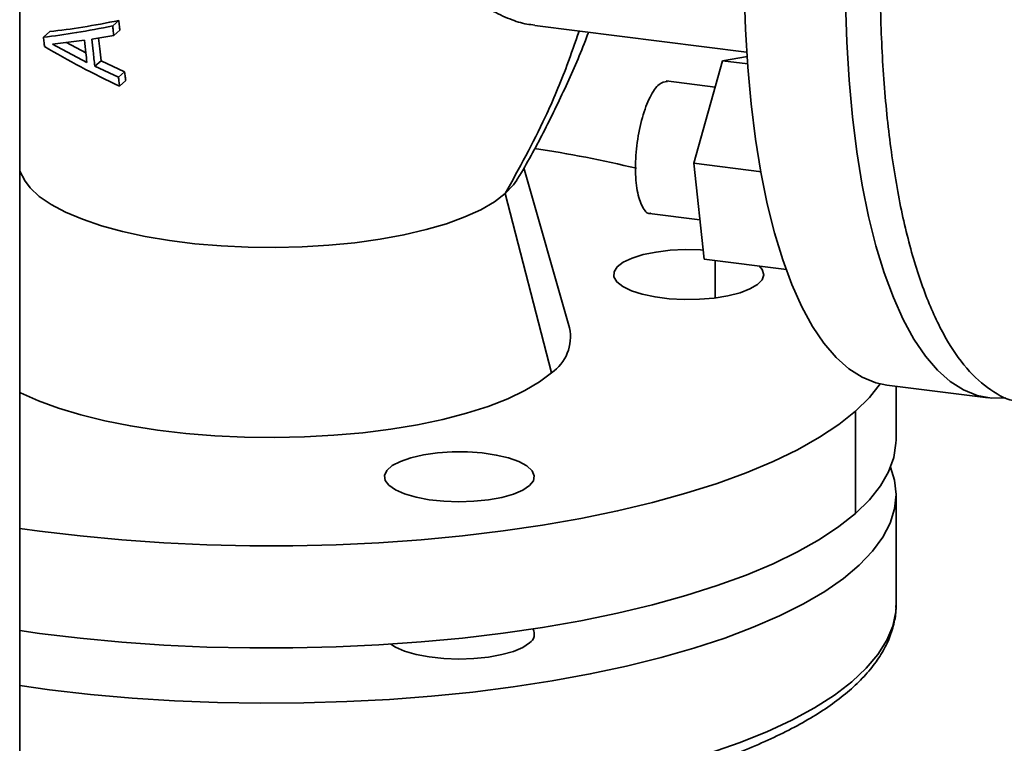
# Paper-space layout 'Blatt1' of a CAD drawing. Units: millimetres. Extents: x 0 to 5940, y 0 to 4200.
# Drawn here: x 4722 to 4841, y 2003 to 2090 of the extents above; entities that cross this region are included whole.
import ezdxf

# ---------------------------------------------------------------- set-up
doc = ezdxf.new("R2010")
doc.units = ezdxf.units.MM
doc.header["$LTSCALE"] = 10

psp = doc.layouts.new('Blatt1')

# ---------------------------------------------------------------- linework, layer by layer
at = {"color": 7, "linetype": 'Continuous', "lineweight": 35}
for p, q in [((4722.45, 1895.95), (4722.45, 2254.22)), ((4734.34, 2089.51), (4733.61, 2088.86)), ((4726.06, 2088.18), (4725.29, 2087.5)), ((4734.46, 2088.34), (4733.72, 2087.7)), ((4784.25, 2088.92), (4809.63, 2085.72)), ((4726.4, 2086.67), (4730.21, 2087.14)), ((4728.05, 2086.87), (4730.38, 2085.63)), ((4731.1, 2087.27), (4733.72, 2087.7)), ((4730.51, 2084.49), (4726.4, 2086.67)), ((4732.21, 2084.7), (4731.46, 2084.04)), ((4732.21, 2084.7), (4735.03, 2083.37)), ((4806.75, 2084.69), (4803.29, 2072.4)), ((4809.72, 2085.19), (4806.75, 2084.69)), ((4806.75, 2084.69), (4809.77, 2084.31)), ((4734.29, 2082.72), (4731.46, 2084.04)), ((4735.03, 2083.37), (4734.29, 2082.72)), ((4735.17, 2082.31), (4734.42, 2081.65)), ((4805.86, 2081.53), (4799.99, 2082.27)), ((4722.45, 2071.43), (4723.08, 2070.35)), ((4788.39, 2052.65), (4782.91, 2071.85)), ((4803.29, 2072.4), (4811.41, 2071.38)), ((4803.29, 2072.4), (4804.56, 2060.9)), ((4780.69, 2068.77), (4786.22, 2047.27)), ((4797.99, 2066.39), (4804.03, 2065.63)), ((4804.56, 2060.9), (4814.42, 2059.66)), ((4805.86, 2060.73), (4805.86, 2056.25)), ((4826.43, 2045.8), (4838.59, 2044.27)), ((4827.55, 2039.25), (4827.55, 2045.66)), ((4822.71, 2042.67), (4822.71, 2030.41)), ((4827.55, 2019.45), (4827.55, 2032.65)), ((4827.55, 2019.38), (4827.55, 2019.45)), ((4722.45, 2009.76), (4726.03, 2009.27))]:
    psp.add_line(p, q, dxfattribs=at)
at = {"color": 7, "linetype": 'Continuous', "lineweight": 35, "flags": 128}
for points in [[(4809.32, 2093.2), (4809.48, 2088.48), (4809.76, 2083.91), (4810.17, 2079.51), (4810.7, 2075.3), (4811.35, 2071.31), (4812.11, 2067.55), (4812.99, 2064.04), (4813.98, 2060.8), (4815.07, 2057.85), (4816.26, 2055.19), (4817.54, 2052.84), (4818.91, 2050.81), (4820.36, 2049.11), (4821.89, 2047.75), (4823.48, 2046.74), (4825.13, 2046.07), (4826.43, 2045.8)], [(4821.48, 2091.67), (4821.64, 2086.95), (4821.92, 2082.37), (4822.33, 2077.97), (4822.86, 2073.77), (4823.51, 2069.78), (4824.27, 2066.02), (4825.15, 2062.51), (4826.14, 2059.27), (4827.23, 2056.31), (4828.42, 2053.65), (4829.7, 2051.3), (4831.07, 2049.28), (4832.52, 2047.58), (4834.05, 2046.22), (4835.64, 2045.21), (4837.29, 2044.54), (4838.99, 2044.23), (4840.73, 2044.28)], [(4723.04, 2070.36), (4723.71, 2069.46), (4724.8, 2068.43), (4726.22, 2067.46), (4727.95, 2066.54), (4729.97, 2065.68), (4732.25, 2064.91), (4734.77, 2064.22), (4737.5, 2063.63), (4740.4, 2063.14), (4743.45, 2062.75), (4746.61, 2062.48), (4749.83, 2062.32), (4753.09, 2062.28), (4756.33, 2062.36), (4759.54, 2062.56), (4762.66, 2062.87), (4765.67, 2063.28), (4768.52, 2063.81), (4771.18, 2064.44), (4773.63, 2065.15), (4775.82, 2065.96), (4777.75, 2066.83), (4779.38, 2067.77), (4780.69, 2068.77)], [(4780.69, 2068.77), (4781.68, 2069.8), (4782.06, 2070.36)], [(4811.12, 2060.09), (4811.51, 2059.64), (4811.68, 2059.03), (4811.48, 2058.43), (4810.93, 2057.85), (4810.03, 2057.32), (4808.84, 2056.86), (4807.39, 2056.5), (4805.75, 2056.23), (4803.98, 2056.08), (4802.16, 2056.06), (4800.36, 2056.15), (4798.66, 2056.37), (4797.12, 2056.69), (4795.81, 2057.11), (4794.78, 2057.61), (4794.07, 2058.17), (4793.72, 2058.77), (4793.73, 2059.38), (4794.11, 2059.97), (4794.84, 2060.53), (4795.89, 2061.02), (4797.22, 2061.44), (4798.77, 2061.75), (4800.48, 2061.96), (4802.28, 2062.05), (4804.1, 2062.01), (4804.47, 2061.99)], [(4722.45, 2044.93), (4722.56, 2044.87), (4724.69, 2043.91), (4727.1, 2043.02), (4729.76, 2042.22), (4732.65, 2041.51), (4735.73, 2040.9), (4738.99, 2040.39), (4742.37, 2040), (4745.86, 2039.72), (4749.42, 2039.55), (4753, 2039.51), (4756.59, 2039.59), (4760.13, 2039.78), (4763.59, 2040.09), (4766.95, 2040.51), (4770.16, 2041.04), (4773.2, 2041.68), (4776.04, 2042.42), (4778.64, 2043.24), (4780.98, 2044.15), (4783.04, 2045.13), (4784.79, 2046.17), (4786.22, 2047.27)], [(4822.71, 2042.67), (4824.37, 2044.31), (4825.66, 2045.94)], [(4722.45, 2028.61), (4724.83, 2028.28), (4729.7, 2027.7), (4734.68, 2027.23), (4739.75, 2026.88), (4744.88, 2026.64), (4750.05, 2026.52), (4755.22, 2026.53), (4760.39, 2026.65), (4765.51, 2026.89), (4770.58, 2027.24), (4775.56, 2027.72), (4780.43, 2028.3), (4785.17, 2029), (4789.75, 2029.8), (4794.15, 2030.71), (4798.36, 2031.71), (4802.35, 2032.82), (4806.1, 2034.01), (4809.59, 2035.28), (4812.82, 2036.63), (4815.75, 2038.05), (4818.39, 2039.54), (4820.71, 2041.08), (4822.71, 2042.67)], [(4822.71, 2030.41), (4824.37, 2032.05), (4825.69, 2033.72), (4826.66, 2035.41), (4827.28, 2037.13), (4827.54, 2038.85), (4827.55, 2039.25)], [(4783.6, 2033.74), (4782.78, 2033.2), (4781.66, 2032.72), (4780.27, 2032.33), (4778.67, 2032.04), (4776.93, 2031.86), (4775.12, 2031.8), (4773.31, 2031.87), (4771.57, 2032.05), (4769.99, 2032.35), (4768.61, 2032.75), (4767.51, 2033.23), (4766.72, 2033.78), (4766.27, 2034.37), (4766.19, 2034.97), (4766.48, 2035.57), (4767.13, 2036.14), (4768.1, 2036.65), (4769.36, 2037.09), (4770.86, 2037.43), (4772.54, 2037.67), (4774.33, 2037.79), (4776.15, 2037.78), (4777.93, 2037.66), (4779.6, 2037.41), (4781.09, 2037.06), (4782.33, 2036.62), (4783.29, 2036.1), (4783.91, 2035.53), (4784.17, 2034.93), (4784.07, 2034.33), (4783.6, 2033.74)], [(4726.03, 2009.27), (4730.94, 2008.71), (4735.94, 2008.27), (4741.03, 2007.95), (4746.17, 2007.74), (4751.34, 2007.66), (4756.52, 2007.69), (4761.67, 2007.84), (4766.79, 2008.11), (4771.83, 2008.49), (4776.79, 2008.99), (4781.63, 2009.61), (4786.33, 2010.33), (4790.87, 2011.16), (4795.22, 2012.09), (4799.38, 2013.13), (4803.31, 2014.25), (4807, 2015.46), (4810.42, 2016.75), (4813.58, 2018.12), (4816.44, 2019.56), (4819, 2021.06), (4821.24, 2022.62), (4823.15, 2024.22), (4824.73, 2025.86), (4825.96, 2027.54), (4826.85, 2029.24), (4827.38, 2030.96), (4827.55, 2032.68), (4827.37, 2034.41), (4826.89, 2035.95)], [(4722.45, 2016.36), (4724.83, 2016.02), (4729.7, 2015.44), (4734.68, 2014.97), (4739.75, 2014.62), (4744.88, 2014.38), (4750.05, 2014.27), (4755.22, 2014.27), (4760.39, 2014.39), (4765.51, 2014.63), (4770.58, 2014.99), (4775.56, 2015.46), (4780.43, 2016.04), (4785.17, 2016.74), (4789.75, 2017.54), (4794.15, 2018.45), (4798.36, 2019.46), (4802.35, 2020.56), (4806.1, 2021.75), (4809.59, 2023.02), (4812.82, 2024.37), (4815.75, 2025.79), (4818.39, 2027.28), (4820.71, 2028.82), (4822.71, 2030.41)], [(4805.18, 2001.64), (4808.74, 2002.9), (4812.04, 2004.23), (4815.05, 2005.63), (4817.76, 2007.1), (4820.16, 2008.63), (4822.24, 2010.21), (4823.98, 2011.84), (4825.39, 2013.5), (4826.45, 2015.19), (4827.16, 2016.9), (4827.51, 2018.62), (4827.55, 2019.38)], [(4783.6, 2014.88), (4782.78, 2014.34), (4781.66, 2013.86), (4780.27, 2013.47), (4778.67, 2013.18), (4776.93, 2013), (4775.12, 2012.94), (4773.31, 2013.01), (4771.57, 2013.19), (4769.99, 2013.49), (4768.61, 2013.89), (4767.51, 2014.37), (4766.96, 2014.72)]]:
    psp.add_lwpolyline(points, dxfattribs=at)
at = {"color": 7, "linetype": 'Continuous', "lineweight": 35}
for centre, radius, start, end in [((4761.42, 1925.13), 150.78, 76.5797, 81.3104), ((4783.32, 2051.56), 5.18, 304.06, 12.1281), ((4782.94, 2015.92), 1.23, 302.437, 31.1822)]:
    psp.add_arc(centre, radius, start, end, dxfattribs=at)
for points, knots in [([(4852.17, 2188.86), (4851.01, 2187.73), (4848.7, 2185.45), (4845.29, 2180.57), (4841.99, 2174.7), (4838.88, 2167.84), (4835.98, 2160.14), (4833.37, 2151.71), (4831.07, 2142.72), (4829.14, 2133.3), (4827.6, 2123.62), (4826.49, 2113.85), (4825.81, 2104.16), (4825.58, 2094.7), (4825.81, 2085.65), (4826.49, 2077.15), (4827.6, 2069.35), (4829.14, 2062.39), (4831.07, 2056.38), (4833.37, 2051.43), (4835.98, 2047.6), (4838.88, 2045.08), (4841.18, 2043.84), (4842.55, 2043.86), (4842.81, 2043.86)], [0, 0, 0, 0, 0.0470827, 0.0941654, 0.1412481, 0.1883308, 0.2354135, 0.2824962, 0.3295789, 0.3766616, 0.4237443, 0.470827, 0.5179097, 0.5649924, 0.6120751, 0.6591578, 0.7062405, 0.7533232, 0.8004059, 0.8474886, 0.8945713, 0.941654, 0.9887367, 1, 1, 1, 1]), ([(4784.25, 2088.97), (4783.93, 2089), (4782.96, 2089.09), (4781.18, 2089.67), (4779.07, 2090.65), (4776.83, 2092.04), (4775.37, 2093.18), (4774.59, 2093.86), (4774.59, 2093.86), (4774.59, 2093.86), (4774.59, 2093.86), (4774.59, 2093.86), (4774.59, 2093.86), (4774.59, 2093.86), (4774.59, 2093.86), (4774.59, 2093.86), (4774.58, 2093.87), (4774.57, 2093.88), (4774.52, 2093.93), (4774.33, 2094.09), (4773.94, 2094.44), (4773.3, 2095.05), (4772.6, 2095.76), (4771.95, 2096.47), (4771.43, 2097.07), (4770.97, 2097.61), (4770.34, 2098.41), (4769.57, 2099.45), (4768.68, 2100.79), (4767.91, 2102.08), (4767.11, 2103.59), (4766.3, 2105.34), (4765.55, 2107.38), (4764.95, 2109.47), (4764.51, 2111.65), (4764.25, 2113.91), (4764.17, 2116.58), (4764.4, 2119.7), (4765.07, 2123.2), (4766.13, 2126.74), (4767.26, 2129.63), (4768.33, 2131.98), (4769.24, 2133.81), (4770.26, 2135.7), (4771.36, 2137.61), (4772.59, 2139.63), (4773.81, 2141.51), (4775.17, 2143.5), (4776.49, 2145.36), (4777.91, 2147.28), (4779.31, 2149.09), (4780.7, 2150.84), (4782.09, 2152.53), (4783.46, 2154.13), (4784.79, 2155.65), (4786.1, 2157.09), (4787.5, 2158.57), (4788.97, 2160.05), (4789.89, 2160.89), (4790.35, 2161.3)], [0, 0, 0, 0, 0.01761, 0.052348, 0.08999, 0.123105, 0.162577, 0.162577, 0.162578, 0.162578, 0.162579, 0.162581, 0.162585, 0.162593, 0.162607, 0.162637, 0.162702, 0.162858, 0.1634, 0.165269, 0.172147, 0.183209, 0.198456, 0.208687, 0.217999, 0.226392, 0.233867, 0.253269, 0.271265, 0.287859, 0.303054, 0.327173, 0.34999, 0.371543, 0.394768, 0.417572, 0.440027, 0.473767, 0.508466, 0.541538, 0.57778, 0.59467, 0.613582, 0.634522, 0.654125, 0.675021, 0.700853, 0.717525, 0.743487, 0.766918, 0.787824, 0.812485, 0.835958, 0.858257, 0.882949, 0.90717, 0.930953, 0.96587, 1, 1, 1, 1]), ([(4726.06, 2088.18), (4727.35, 2088.34), (4729.91, 2088.66), (4732.86, 2089.23), (4734.34, 2089.51)], [0, 0, 0, 0, 0.499757, 1, 1, 1, 1]), ([(4734.34, 2089.51), (4734.36, 2089.29), (4734.4, 2088.9), (4734.44, 2088.51), (4734.46, 2088.34)], [0, 0, 0, 0, 0.559995, 1, 1, 1, 1]), ([(4733.61, 2088.86), (4732.13, 2088.58), (4729.18, 2088.01), (4726.59, 2087.67), (4725.29, 2087.5)], [0, 0, 0, 0, 0.499881, 1, 1, 1, 1]), ([(4733.72, 2087.7), (4733.7, 2087.92), (4733.66, 2088.3), (4733.63, 2088.69), (4733.61, 2088.86)], [0, 0, 0, 0, 0.5600265, 1, 1, 1, 1]), ([(4789.53, 2088.25), (4789.06, 2086.87), (4787.87, 2083.35), (4785.07, 2076.76), (4782.35, 2071.78), (4780.69, 2068.77)], [0, 0, 0, 0, 0.202032, 0.515417, 1, 1, 1, 1]), ([(4782.02, 2070.32), (4782.15, 2070.53), (4783.38, 2072.5), (4785.46, 2076.39), (4788.17, 2082.03), (4789.89, 2085.95), (4790.63, 2088.02), (4790.66, 2088.11)], [0, 0, 0, 0, 0.038479, 0.353452, 0.669666, 0.985682, 1, 1, 1, 1]), ([(4725.29, 2087.5), (4725.32, 2087.29), (4725.36, 2086.93), (4725.4, 2086.56), (4725.42, 2086.4)], [0, 0, 0, 0, 0.560209, 1, 1, 1, 1]), ([(4730.21, 2087.14), (4730.26, 2086.64), (4730.36, 2085.75), (4730.46, 2084.88), (4730.51, 2084.49)], [0, 0, 0, 0, 0.560242, 1, 1, 1, 1]), ([(4731.46, 2084.04), (4731.39, 2084.64), (4731.27, 2085.7), (4731.15, 2086.79), (4731.1, 2087.27)], [0, 0, 0, 0, 0.559759, 1, 1, 1, 1]), ([(4731.89, 2087.4), (4731.94, 2086.96), (4732.04, 2086.06), (4732.15, 2085.16), (4732.21, 2084.7)], [0, 0, 0, 0, 0.476078, 1, 1, 1, 1]), ([(4725.42, 2086.4), (4726.85, 2085.57), (4729.72, 2083.9), (4732.86, 2082.4), (4734.42, 2081.65)], [0, 0, 0, 0, 0.499975, 1, 1, 1, 1]), ([(4735.03, 2083.37), (4735.05, 2083.17), (4735.1, 2082.82), (4735.15, 2082.46), (4735.17, 2082.31)], [0, 0, 0, 0, 0.560159, 1, 1, 1, 1]), ([(4734.42, 2081.65), (4734.4, 2081.85), (4734.35, 2082.21), (4734.31, 2082.56), (4734.29, 2082.72)], [0, 0, 0, 0, 0.559874, 1, 1, 1, 1]), ([(4800.13, 2082.2), (4799.8, 2082.16), (4799.11, 2082.07), (4798.02, 2080.46), (4797.08, 2077.98), (4796.45, 2074.91), (4796.23, 2071.76), (4796.45, 2068.96), (4797.09, 2067.11), (4797.72, 2066.26), (4798.11, 2066.41), (4798.14, 2066.42)], [0, 0, 0, 0, 0.1151262, 0.2401262, 0.3651262, 0.4901262, 0.6151262, 0.7401262, 0.8651262, 0.9901262, 1, 1, 1, 1]), ([(4722.45, 1995.27), (4722.79, 1995.22), (4724.6, 1994.93), (4728, 1994.51), (4732.62, 1994.02), (4737.33, 1993.63), (4742.11, 1993.35), (4746.93, 1993.17), (4751.77, 1993.1), (4756.62, 1993.14), (4761.45, 1993.28), (4766.24, 1993.53), (4770.97, 1993.88), (4775.63, 1994.34), (4780.19, 1994.89), (4784.63, 1995.55), (4788.95, 1996.3), (4793.11, 1997.15), (4797.1, 1998.09), (4800.91, 1999.12), (4804.52, 2000.23), (4807.92, 2001.43), (4811.09, 2002.7), (4814.03, 2004.06), (4816.71, 2005.48), (4819.13, 2006.98), (4821.28, 2008.56), (4823.14, 2010.2), (4824.7, 2011.92), (4825.93, 2013.69), (4826.84, 2015.51), (4827.36, 2017.34), (4827.59, 2018.64), (4827.54, 2019.3), (4827.54, 2019.36)], [0, 0, 0, 0, 0.007771, 0.040744, 0.073698, 0.106637, 0.139564, 0.172484, 0.205398, 0.238312, 0.271226, 0.304143, 0.337066, 0.369999, 0.402944, 0.435906, 0.468889, 0.501898, 0.53494, 0.568022, 0.601152, 0.634341, 0.667601, 0.700944, 0.734385, 0.76793, 0.801574, 0.835276, 0.868874, 0.90212, 0.934686, 0.966325, 0.99707, 1, 1, 1, 1])]:
    psp.add_open_spline(points, degree=3, knots=knots, dxfattribs=at)

doc.saveas('drawing.dxf')
